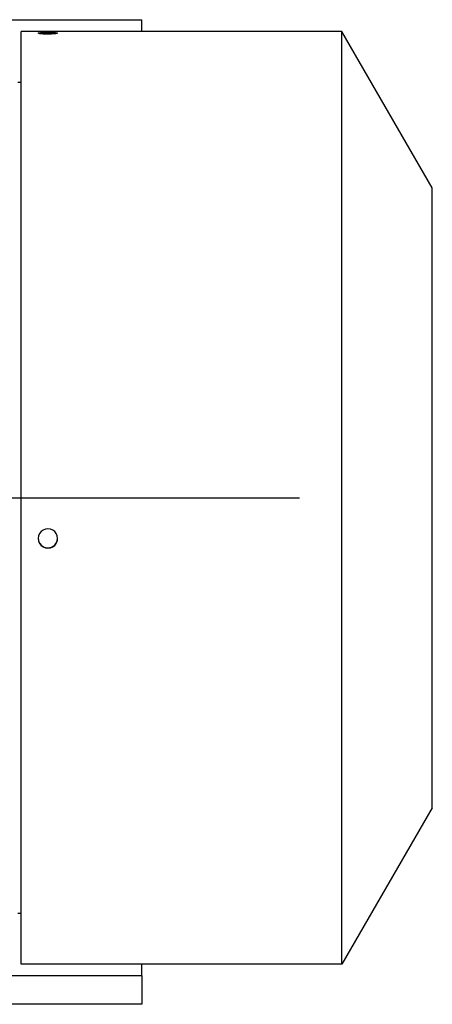
# Model space of a CAD drawing. Extents: x 0 to 210, y 0 to 297.
# Drawn here: x 106 to 121, y 58 to 93 of the extents above; entities that cross this region are included whole.
import ezdxf

# ---------------------------------------------------------------- set-up
doc = ezdxf.new("R2010")
doc.units = 0
doc.linetypes.add('CENTER2', pattern=[28.575, 19.05, -3.175, 3.175, -3.175])
doc.layers.add('1', color=3, linetype='CONTINUOUS')

msp = doc.modelspace()

# ---------------------------------------------------------------- linework, layer by layer
at = {"layer": '1', "color": 4, "linetype": 'CONTINUOUS'}
for p, q in [((100.5856, 93.1232), (110.5856, 93.1232)), ((110.5856, 59.3732), (100.5856, 59.3732))]:
    msp.add_line(p, q, dxfattribs=at)
at = {"layer": '1', "color": 9, "linetype": 'CONTINUOUS'}
for p, q in [((110.5856, 92.7107), (110.5856, 93.1232)), ((106.3356, 76.2482), (106.3356, 92.7107)), ((117.6458, 92.7107), (106.3356, 92.7107)), ((120.8356, 87.1857), (117.6458, 92.7107)), ((106.3356, 90.9045), (106.2106, 90.9045)), ((120.8356, 65.3107), (120.8356, 87.1857)), ((106.3356, 59.7857), (106.3356, 76.2482)), ((120.8356, 65.3107), (117.6458, 59.7857)), ((106.2106, 61.592), (106.3356, 61.592)), ((117.6458, 59.7857), (106.3356, 59.7857)), ((110.5856, 59.3732), (110.5856, 59.7857)), ((110.5856, 59.3732), (110.5856, 58.3732)), ((110.5856, 58.3732), (73.3356, 58.3732))]:
    msp.add_line(p, q, dxfattribs=at)
at = {"layer": '1', "color": 3, "linetype": 'CONTINUOUS'}
msp.add_line((117.6458, 59.7857), (117.6458, 92.7107), dxfattribs=at)
at = {"layer": '1', "color": 1, "linetype": 'CENTER2'}
msp.add_line((40.1625, 76.2482), (116.1458, 76.2482), dxfattribs=at)
at = {"layer": '1', "color": 134, "linetype": 'CONTINUOUS'}
for centre, radius, start, end in [((107.2719, 74.8137), 0.3424, 89.78894, 270.21178), ((107.2744, 74.8137), 0.3424, 269.78668, 90.21404), ((107.2723, 74.8273), 0.343, 181.35303, 270.12904), ((107.2739, 74.8273), 0.3429, 269.8624, 358.81209)]:
    msp.add_arc(centre, radius, start, end, dxfattribs=at)
for points, knots in [([(107.2731, 92.6145), (107.2211, 92.6145), (107.1132, 92.6172), (106.9874, 92.6283), (106.9233, 92.6427), (106.9296, 92.6544), (106.972, 92.6623), (107.0214, 92.6671), (107.0842, 92.6709), (107.1549, 92.6733), (107.2208, 92.6743), (107.2581, 92.6744), (107.2731, 92.6744)], [8.639136, 8.639136, 8.639136, 8.639136, 9.8877263, 11.228247, 12.465733, 13.7029844, 14.4246996, 15.0433886, 15.6621462, 16.3840225, 16.916951, 17.278272, 17.278272, 17.278272, 17.278272]), ([(107.2731, 92.6744), (107.3052, 92.6744), (107.3909, 92.6737), (107.4903, 92.6699), (107.5621, 92.6638), (107.6111, 92.6563), (107.6264, 92.6448), (107.5724, 92.6302), (107.4511, 92.6182), (107.3366, 92.6146), (107.2769, 92.6145), (107.2731, 92.6145)], [0, 0, 0, 0, 0.7721278, 2.0510882, 2.6698429, 3.3917282, 4.6290578, 5.8662816, 7.2068636, 8.5474195, 8.639136, 8.639136, 8.639136, 8.639136])]:
    msp.add_open_spline(points, degree=3, knots=knots, dxfattribs=at)

doc.saveas('drawing.dxf')
